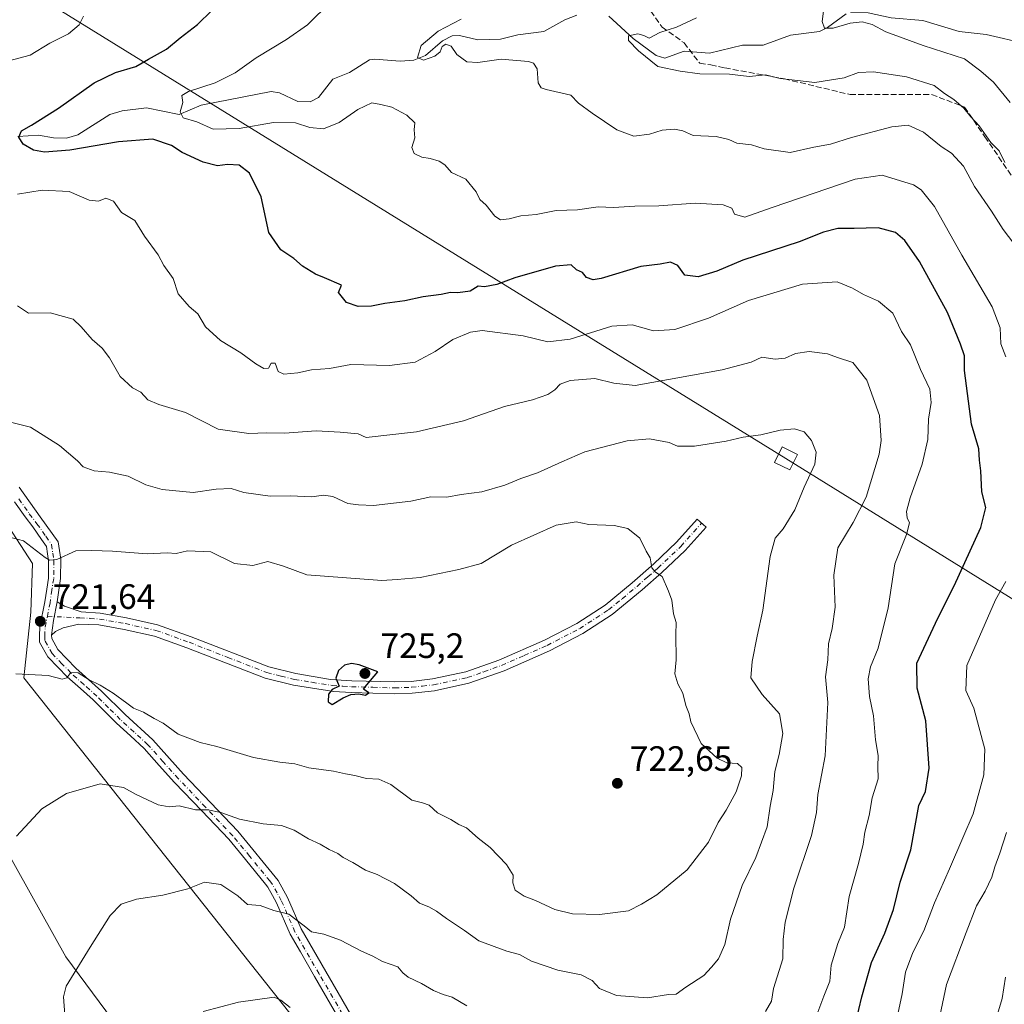
# Model space of a CAD drawing. Units: metres. Extents: x 628001 to 631458, y 4724989 to 4727367.
# Drawn here: x 630047 to 630327, y 4726457 to 4726737 of the extents above; entities that cross this region are included whole.
import ezdxf

# ---------------------------------------------------------------- set-up
doc = ezdxf.new("R2010")
doc.units = ezdxf.units.M
doc.header["$MEASUREMENT"] = 0
doc.linetypes.add('DGN Style 3', pattern=[2.307223458686699, 1.648016756204785, -0.6592067024819142])
doc.linetypes.add('DGN Style 4', pattern=[2.6384748266838614, 1.318413404963828, -0.6592067024819142, 0.001648016756204785, -0.6592067024819142])
for name, color, linetype, lineweight in [('Arbolado forestal CxS', 92, 'Continuous', 0), ('Camino Cxs', 7, 'Continuous', 0), ('Camino eje', 30, 'DGN Style 4', 13), ('Corriente natural lineal', 142, 'Continuous', 13), ('Cultivos herbáceos CxS', 92, 'Continuous', 0), ('Curva de nivel maestra', 30, 'Continuous', 30), ('Curva de nivel normal', 30, 'Continuous', 0), ('Núcleo urbano CxS', 7, 'Continuous', 0), ('Punto de cota en terreno', 7, 'Continuous', 0), ('Rótulo de punto de cota en terreno', 7, 'Continuous', 0), ('Senda', 7, 'DGN Style 3', 0), ('Tendido', 6, 'Continuous', 0), ('Torre de tendido Cxs', 51, 'Continuous', 0)]:
    doc.layers.add(name, color=color, linetype=linetype, lineweight=lineweight)
doc.styles.add('Style-Arial', font='txt')

# ---------------------------------------------------------------- blocks, each defined once
blk = doc.blocks.new('*U15')
at = {"layer": 'Arbolado forestal CxS', "color": 92, "linetype": 'Continuous', "lineweight": 0}
for points in [[(630136.7840999998, 4726437.921900001, 702.4554000000062), (630066.2736000001, 4726526.844500001, 716.8843999999954), (630048.1381000001, 4726549.7653, 720.1637000000047), (630050.0472999997, 4726568.3881, 721.2121000000043), (630050.5247, 4726582.236099999, 720.3579000000027), (630040.1438999996, 4726598.2039, 719.0840999999928)], [(630029.0477, 4726525.889699999, 719.2771000000066), (630060.0094999997, 4726470.472100001, 710.8206000000064), (630077.1202999996, 4726447.440099999, 706.6423000000068), (630123.7292999999, 4726389.010500001, 694.6113999999943), (630128.6709000003, 4726370.094699999, 691.0956000000006), (630132.4877000004, 4726357.698899999, 689.063599999994), (630140.1227000002, 4726306.6043, 684.5347999999941), (630133.0919000005, 4726307.415300001, 686.0763000000006), (630090.7525000004, 4726302.1845, 691.4712000000001), (630071.6627000002, 4726306.4827, 693.4590000000027), (630054.9589999998, 4726316.988500001, 694.6729999999952), (630033.9589000001, 4726323.195699999, 695.2817000000068)]]:
    blk.add_polyline3d(points, dxfattribs=at)
blk = doc.blocks.new('5PATER')
at = {"layer": 'Núcleo urbano CxS', "linetype": 'Continuous', "lineweight": 0}
h = blk.add_hatch(color=51, dxfattribs=at)
edge = h.paths.add_edge_path()
edge.add_ellipse((0, 0), major_axis=(-0.1095731443231308, -0.1110710700762829), ratio=0.9994222409660322, start_angle=0, end_angle=360)

msp = doc.modelspace()

# ---------------------------------------------------------------- linework, layer by layer
at = {"layer": 'Arbolado forestal CxS', "color": 92, "linetype": 'Continuous', "lineweight": 0}
for points in [[(630188.1337000001, 4726374.9781, 690.1656999999977), (630136.7840999998, 4726437.921900001, 702.4554000000062), (630066.2736000001, 4726526.844500001, 716.8843999999954), (630048.1381000001, 4726549.7653, 720.1637000000047), (630050.0472999997, 4726568.3881, 721.2121000000043), (630050.5247, 4726582.236099999, 720.3579000000027), (630040.1438999996, 4726598.2039, 719.0840999999928)], [(630029.0477, 4726525.889699999, 719.2771000000066), (630060.0094999997, 4726470.472100001, 710.8206000000064), (630077.1202999996, 4726447.440099999, 706.6423000000068), (630123.7292999999, 4726389.010500001, 694.6113999999943), (630128.6709000003, 4726370.094699999, 691.0956000000006), (630132.4877000004, 4726357.698899999, 689.063599999994), (630140.1227000002, 4726306.6043, 684.5347999999941)]]:
    msp.add_polyline3d(points, dxfattribs=at)
at = {"layer": 'Camino Cxs', "color": 7, "linetype": 'Continuous', "lineweight": 0, "extrusion": (-0.2592153774582465, 0.09257749521749138, 0.9613723500644453), "elevation": 274947.3058761088, "flags": 128}
msp.add_lwpolyline([(-4663110.197169248, -957687.4920047153), (-4663114.327042099, -957688.4282405303), (-4663119.70674118, -957689.2685639452)], dxfattribs=at)
msp.add_lwpolyline([(-4663110.197169248, -957687.4920047153), (-4663114.327042099, -957688.4282405303), (-4663119.70674118, -957689.2685639452)], dxfattribs=at)
at = {"layer": 'Camino Cxs', "color": 7, "linetype": 'Continuous', "lineweight": 0}
for points in [[(630046.8201000001, 4726603.9901, 722.1725000000006), (630052.7701000003, 4726595.550100001, 719.9412000000011), (630057.8701, 4726588.4101, 721.2700999999943), (630058.5701000001, 4726583.520099999, 721.9815999999992), (630058.5401, 4726578.0001, 721.2519999999931), (630057.5601000005, 4726571.390100001, 721.6494999999995), (630056.5115, 4726566.052100001, 721.880799999999), (630055.9700999996, 4726561.860099999, 722.1385000000009), (630056.0100999996, 4726560.9101, 722.1775999999954), (630057.7500999998, 4726557.8201, 721.5717000000004), (630062.8300999999, 4726552.540100001, 720.957899999994), (630070.1901000004, 4726545.9801, 720.1796000000032), (630076.8601000002, 4726539.340100001, 720.2259999999952), (630084.7401000002, 4726532.110099999, 721.6787999999942), (630093.4401000004, 4726522.390100001, 719.5513999999966), (630108.9200999998, 4726506.1801, 715.3156000000017), (630120.3501000004, 4726492.110099999, 713.3136999999988), (630123.0000999998, 4726487.350099999, 714.8150000000023), (630126.8601000002, 4726478.440099999, 715.2290000000066), (630134.9001000002, 4726464.4801, 712.1785999999993), (630145.8000999996, 4726445.630100001, 706.1350999999996)], [(630046.8201000001, 4726603.9901, 722.1725000000006), (630052.7701000003, 4726595.550100001, 719.9412000000011), (630057.8701, 4726588.4101, 721.2700999999943), (630058.5701000001, 4726583.520099999, 721.9815999999992), (630058.5401, 4726578.0001, 721.2519999999931), (630057.5601000005, 4726571.390100001, 721.6494999999995)], [(630137.3312999997, 4726453.374500001, 706.2005000000064), (630130.6756999996, 4726464.895500001, 709.6986000000034), (630126.6551000001, 4726471.876700001, 710.7263999999996), (630123.7723000003, 4726476.8859, 711.2379999999977), (630119.9039000003, 4726485.818700001, 712.246499999994), (630118.7253000002, 4726487.923900001, 711.8916999999929), (630117.4518999998, 4726490.211100001, 711.5703000000068), (630116.7912999997, 4726491.077099999, 711.6901000000071), (630111.0931000002, 4726498.091499999, 712.6594000000041), (630106.3362999996, 4726503.889900001, 713.8304000000062), (630098.6353000002, 4726511.9539, 715.8086999999941), (630090.9033000004, 4726520.046700001, 717.577900000004), (630086.5821000002, 4726524.879899999, 718.0651000000071), (630082.2814999997, 4726529.684699999, 718.9676000000036), (630078.3963000001, 4726533.249500001, 719.3390999999974), (630074.4741000002, 4726536.844900001, 719.5097999999998), (630071.1271000003, 4726540.171499999, 719.5339999999997), (630067.8211000003, 4726543.462900001, 719.8531999999979), (630064.1715000002, 4726546.715700001, 720.1236000000063), (630060.4335000003, 4726550.054099999, 720.9579999999987), (630057.8545000004, 4726552.7347, 721.2617000000029), (630054.9568999996, 4726555.7423, 722.9254999999977), (630052.5966999996, 4726559.9375, 723.2850999999937), (630052.5247, 4726561.626300001, 722.6296000000002), (630052.6853, 4726564.363500001, 722.109500000006), (630054.0669, 4726571.367500001, 721.5657999999967), (630054.6067000005, 4726574.9323, 721.3573000000034), (630055.0812999997, 4726578.133500001, 721.1736999999994), (630055.1051000003, 4726580.392100001, 721.1668000000063), (630055.1195, 4726583.0461, 721.0917999999947), (630054.8589000005, 4726585.031099999, 720.7954000000027), (630054.5607000003, 4726587.1139, 720.4824999999983), (630053.1599000003, 4726589.119700001, 720.0948999999965), (630050.6283, 4726592.663899999, 719.6564000000071), (630048.4505000003, 4726595.5175, 719.6319999999978), (630045.4433000004, 4726599.783100001, 720.3705999999949)], [(630137.3312999997, 4726453.374500001, 706.2005000000064), (630130.6756999996, 4726464.895500001, 709.6986000000034), (630126.6551000001, 4726471.876700001, 710.7263999999996), (630123.7723000003, 4726476.8859, 711.2379999999977), (630119.9039000003, 4726485.818700001, 712.246499999994), (630118.7253000002, 4726487.923900001, 711.8916999999929), (630117.4518999998, 4726490.211100001, 711.5703000000068), (630116.7912999997, 4726491.077099999, 711.6901000000071), (630111.0931000002, 4726498.091499999, 712.6594000000041), (630106.3362999996, 4726503.889900001, 713.8304000000062), (630098.6353000002, 4726511.9539, 715.8086999999941), (630090.9033000004, 4726520.046700001, 717.577900000004), (630086.5821000002, 4726524.879899999, 718.0651000000071), (630082.2814999997, 4726529.684699999, 718.9676000000036), (630078.3963000001, 4726533.249500001, 719.3390999999974), (630074.4741000002, 4726536.844900001, 719.5097999999998), (630071.1271000003, 4726540.171499999, 719.5339999999997), (630067.8211000003, 4726543.462900001, 719.8531999999979), (630064.1715000002, 4726546.715700001, 720.1236000000063), (630060.4335000003, 4726550.054099999, 720.9579999999987), (630057.8545000004, 4726552.7347, 721.2617000000029), (630054.9568999996, 4726555.7423, 722.9254999999977), (630052.5966999996, 4726559.9375, 723.2850999999937), (630052.5247, 4726561.626300001, 722.6296000000002), (630052.6853, 4726564.363500001, 722.109500000006), (630054.0669, 4726571.367500001, 721.5657999999967), (630054.6067000005, 4726574.9323, 721.3573000000034), (630055.0812999997, 4726578.133500001, 721.1736999999994), (630055.1051000003, 4726580.392100001, 721.1668000000063), (630055.1195, 4726583.0461, 721.0917999999947), (630054.8589000005, 4726585.031099999, 720.7954000000027), (630054.5607000003, 4726587.1139, 720.4824999999983), (630053.1599000003, 4726589.119700001, 720.0948999999965), (630050.6283, 4726592.663899999, 719.6564000000071), (630048.4505000003, 4726595.5175, 719.6319999999978), (630045.4433000004, 4726599.783100001, 720.3705999999949)], [(630057.5601000005, 4726571.390100001, 721.6494999999995), (630059.6501000002, 4726570.120100001, 721.9567999999999), (630064.3701, 4726568.540100001, 722.600099999996), (630069.7801000001, 4726568.1501, 723.3758999999991), (630077.2401000002, 4726566.8101, 723.5345999999992), (630086.1101000002, 4726564.870100001, 723.672200000001), (630095.6201, 4726561.450099999, 723.9931000000071), (630117.6700999998, 4726552.850099999, 726.6557999999933), (630125.3501000004, 4726550.960100001, 727.0292000000045), (630135.2001, 4726549.3301, 726.8785000000062), (630141.2901, 4726548.9301, 726.7912000000069), (630153.3800999997, 4726548.590100001, 726.3938999999956), (630158.1401000004, 4726548.7501, 726.9042999999947), (630164.2401000002, 4726549.4301, 728.0926999999938), (630173.6300999997, 4726551.460100001, 727.811799999996), (630183.0401, 4726554.790100001, 726.668399999995), (630196.0301000001, 4726560.4901, 724.9811999999947), (630205.1801000005, 4726565.2301, 724.4784000000074), (630213.2100999998, 4726570.440099999, 724.0273000000017), (630220.9200999998, 4726576.770099999, 722.8537999999971), (630227.0601000005, 4726582.190099999, 721.4713999999949), (630233.5500999996, 4726588.280099999, 720.0494999999937), (630239.4001000002, 4726594.870100001, 719.5144), (630241.9200999998, 4726592.630100001, 719.6134000000021), (630235.9700999996, 4726585.9301, 721.532600000006), (630229.3300999999, 4726579.700099999, 722.858600000007), (630223.7401000002, 4726574.7601, 724.0385999999999), (630215.2100999998, 4726567.720100001, 724.7614000000032), (630206.8800999997, 4726562.3201, 724.5130999999965), (630197.4801000003, 4726557.450099999, 724.8614999999991), (630184.5500999996, 4726551.770099999, 726.3561000000045), (630174.5601000005, 4726548.220100001, 727.6477000000014), (630164.7901, 4726546.110099999, 728.3625999999931), (630158.3901000004, 4726545.390100001, 726.8071000000054), (630153.4001000002, 4726545.220100001, 725.9168999999966), (630141.1401000004, 4726545.5601, 727.9734999999928), (630136.1501000002, 4726545.860099999, 727.3996000000043), (630124.6801000005, 4726547.6601, 725.5521000000008), (630116.6501000002, 4726549.630100001, 727.3049000000028), (630094.4401000004, 4726558.300100001, 723.7430000000023), (630085.1801000005, 4726561.630100001, 723.5812000000006), (630076.5900999998, 4726563.5101, 723.4949000000051), (630069.4101, 4726564.800100001, 723.348299999998), (630063.6901000004, 4726565.030099999, 722.8338999999978), (630059.3101000005, 4726563.9801, 722.2737000000053), (630057.1300999997, 4726562.970100001, 722.0246000000043), (630055.9700999996, 4726561.860099999, 722.1385000000009)], [(630055.9700999996, 4726561.860099999, 722.1385000000009), (630056.0100999996, 4726560.9101, 722.1775999999954), (630057.7500999998, 4726557.8201, 721.5717000000004), (630062.8300999999, 4726552.540100001, 720.957899999994), (630070.1901000004, 4726545.9801, 720.1796000000032), (630076.8601000002, 4726539.340100001, 720.2259999999952), (630084.7401000002, 4726532.110099999, 721.6787999999942), (630093.4401000004, 4726522.390100001, 719.5513999999966), (630108.9200999998, 4726506.1801, 715.3156000000017), (630120.3501000004, 4726492.110099999, 713.3136999999988), (630123.0000999998, 4726487.350099999, 714.8150000000023), (630126.8601000002, 4726478.440099999, 715.2290000000066), (630134.9001000002, 4726464.4801, 712.1785999999993), (630145.8000999996, 4726445.630100001, 706.1350999999996)]]:
    msp.add_polyline3d(points, dxfattribs=at)
msp.add_polyline3d([(630055.9700999996, 4726561.860099999, 722.1385000000009), (630056.5115, 4726566.052100001, 721.880799999999), (630057.5601000005, 4726571.390100001, 721.6494999999995), (630059.6501000002, 4726570.120100001, 721.9567999999999), (630064.3701, 4726568.540100001, 722.600099999996), (630069.7801000001, 4726568.1501, 723.3758999999991), (630077.2401000002, 4726566.8101, 723.5345999999992), (630086.1101000002, 4726564.870100001, 723.672200000001), (630095.6201, 4726561.450099999, 723.9931000000071), (630117.6700999998, 4726552.850099999, 726.6557999999933), (630125.3501000004, 4726550.960100001, 727.0292000000045), (630135.2001, 4726549.3301, 726.8785000000062), (630141.2901, 4726548.9301, 726.7912000000069), (630153.3800999997, 4726548.590100001, 726.3938999999956), (630158.1401000004, 4726548.7501, 726.9042999999947), (630164.2401000002, 4726549.4301, 728.0926999999938), (630173.6300999997, 4726551.460100001, 727.811799999996), (630183.0401, 4726554.790100001, 726.668399999995), (630196.0301000001, 4726560.4901, 724.9811999999947), (630205.1801000005, 4726565.2301, 724.4784000000074), (630213.2100999998, 4726570.440099999, 724.0273000000017), (630220.9200999998, 4726576.770099999, 722.8537999999971), (630227.0601000005, 4726582.190099999, 721.4713999999949), (630233.5500999996, 4726588.280099999, 720.0494999999937), (630239.4001000002, 4726594.870100001, 719.5144), (630241.9200999998, 4726592.630100001, 719.6134000000021), (630235.9700999996, 4726585.9301, 721.532600000006), (630229.3300999999, 4726579.700099999, 722.858600000007), (630223.7401000002, 4726574.7601, 724.0385999999999), (630215.2100999998, 4726567.720100001, 724.7614000000032), (630206.8800999997, 4726562.3201, 724.5130999999965), (630197.4801000003, 4726557.450099999, 724.8614999999991), (630184.5500999996, 4726551.770099999, 726.3561000000045), (630174.5601000005, 4726548.220100001, 727.6477000000014), (630164.7901, 4726546.110099999, 728.3625999999931), (630158.3901000004, 4726545.390100001, 726.8071000000054), (630153.4001000002, 4726545.220100001, 725.9168999999966), (630141.1401000004, 4726545.5601, 727.9734999999928), (630136.1501000002, 4726545.860099999, 727.3996000000043), (630124.6801000005, 4726547.6601, 725.5521000000008), (630116.6501000002, 4726549.630100001, 727.3049000000028), (630094.4401000004, 4726558.300100001, 723.7430000000023), (630085.1801000005, 4726561.630100001, 723.5812000000006), (630076.5900999998, 4726563.5101, 723.4949000000051), (630069.4101, 4726564.800100001, 723.348299999998), (630063.6901000004, 4726565.030099999, 722.8338999999978), (630059.3101000005, 4726563.9801, 722.2737000000053), (630057.1300999997, 4726562.970100001, 722.0246000000043)], close=True, dxfattribs=at)
at = {"layer": 'Camino eje', "color": 30, "linetype": 'DGN Style 4', "lineweight": 13}
for points in [[(630046.6851000005, 4726600.6251, 720.5840999999928), (630049.6601, 4726596.405099999, 719.6915000000009), (630051.8350999998, 4726593.5551, 719.6536999999954), (630054.3850999996, 4726589.985099999, 720.3711999999941), (630055.9951, 4726587.6801, 720.6505000000034), (630056.3450999996, 4726585.235099999, 720.9853000000003), (630056.6201, 4726583.140100001, 721.3031999999948), (630056.6051000003, 4726580.380100001, 721.2658999999985), (630056.5800999999, 4726578.015100001, 721.1328000000068), (630056.0900999998, 4726574.710100001, 721.3659999999945), (630055.5450999998, 4726571.110099999, 721.6131000000024), (630054.7933, 4726567.299500001, 721.8310000000056)], [(630054.7933, 4726567.299500001, 721.8310000000056), (630064.0301000001, 4726566.7851, 722.6677000000054), (630066.8901000004, 4726566.670100001, 722.9890000000014), (630069.5950999996, 4726566.475099999, 723.3028000000049), (630076.9151, 4726565.1601, 723.5233000000007), (630085.6451000003, 4726563.2501, 723.6119999999937), (630095.0301000001, 4726559.8751, 723.8494000000064), (630106.0551000005, 4726555.575099999, 726.3166999999958), (630117.1601, 4726551.2401, 726.7651999999945), (630121.1750999996, 4726550.255100001, 726.3102999999975), (630125.0151000004, 4726549.3101, 726.2433000000019), (630129.9401000004, 4726548.495100001, 726.402700000006), (630135.6750999996, 4726547.595100001, 726.2225999999937), (630138.7200999996, 4726547.395099999, 726.2483999999968), (630141.2150999998, 4726547.245100001, 726.559699999998), (630147.2600999996, 4726547.075099999, 726.1475999999967), (630153.3901000004, 4726546.905099999, 725.5874999999943), (630158.2651000004, 4726547.0701, 726.202900000004), (630161.3151000004, 4726547.4101, 727.516499999998), (630164.5151000004, 4726547.770099999, 727.9226000000053), (630174.0950999996, 4726549.840100001, 727.6787999999942), (630178.8000999996, 4726551.505100001, 726.1763000000064), (630183.7950999998, 4726553.280099999, 726.3540999999968), (630190.2901, 4726556.130100001, 726.0414000000019), (630196.7550999997, 4726558.970100001, 724.7749999999943), (630206.0301000001, 4726563.7751, 724.349000000002), (630214.2100999998, 4726569.0801, 724.2566999999982), (630218.0651000004, 4726572.245100001, 723.9272999999957), (630222.3300999999, 4726575.765100001, 723.1508000000031), (630225.4001000002, 4726578.475099999, 722.7657999999938), (630228.1951000001, 4726580.9451, 721.9633000000031), (630234.7600999996, 4726587.1051, 720.4282999999997), (630240.6601, 4726593.7501, 719.3510999999999)], [(630138.6300999997, 4726454.1251, 707.410799999998), (630131.9751000004, 4726465.645099999, 711.101800000004), (630127.9550999999, 4726472.6251, 712.0657000000066), (630125.1151000002, 4726477.5601, 712.9321000000054), (630121.2500999998, 4726486.485099999, 713.3257000000012), (630120.0351, 4726488.655099999, 712.874800000005), (630118.7100999998, 4726491.0351, 712.3956000000035), (630117.9700999996, 4726492.005100001, 712.2173999999941), (630112.2550999997, 4726499.040100001, 713.0495999999986), (630107.4600999998, 4726504.8851, 714.3402999999962), (630099.7200999996, 4726512.9901, 716.7785000000005), (630092.0050999997, 4726521.065099999, 718.2575999999973), (630087.7001, 4726525.880100001, 718.6836999999941), (630083.3501000004, 4726530.7401, 719.9692000000068), (630079.4101, 4726534.3551, 720.0552000000025), (630075.5100999996, 4726537.9301, 719.8564000000042), (630072.1851000005, 4726541.235099999, 719.5899000000064), (630068.8501000004, 4726544.5551, 719.9556000000011), (630065.1700999998, 4726547.835100001, 720.1840999999987), (630061.4751000004, 4726551.1351, 720.8779999999971), (630058.9351000005, 4726553.7751, 721.314400000003), (630056.1700999998, 4726556.645099999, 722.2262999999948), (630054.0800999999, 4726560.360099999, 722.7206000000006), (630054.0251000002, 4726561.647500001, 722.4155999999931), (630054.1750999996, 4726564.165100001, 722.0721000000049), (630054.7933, 4726567.299500001, 721.8310000000056)]]:
    msp.add_polyline3d(points, dxfattribs=at)
at = {"layer": 'Corriente natural lineal', "color": 142, "linetype": 'Continuous', "lineweight": 13}
for points in [[(630214.2847999996, 4726737.829399999, 685.9465999999958), (630221.1935999999, 4726731.4757, 685.3488000000071), (630227.7319, 4726726.6885, 684.623900000006), (630230.2490999997, 4726725.961200001, 684.5605000000069), (630235.7472999999, 4726727.934599999, 684.3053000000073), (630242.9211999997, 4726727.358700001, 683.7507999999943), (630252.2525000004, 4726729.6523, 683.3090999999986), (630258.1815999999, 4726729.615700001, 682.619000000006), (630265.8699000003, 4726732.4486, 681.5489999999991), (630274.1037, 4726733.536699999, 680.559500000003), (630276.3777000001, 4726734.6227, 680.1754999999976), (630281.7229000004, 4726738.5165, 679.5739999999934)], [(630283, 4726739, 679.6563000000025), (630287.9578999998, 4726738.801899999, 679.4716000000044), (630294.4785000002, 4726737.350400001, 679.3819999999978), (630303.5241, 4726736.654800001, 678.8613999999943), (630313.8709000006, 4726733.481100001, 676.8847999999998), (630321.5310000004, 4726732.626300001, 676.5806000000011), (630332.9223999997, 4726730.036599999, 675.8947999999946), (630348.1288999999, 4726728.5461, 674.6095999999961), (630356.8509999998, 4726724.645600001, 674.2177999999985), (630365.7624000004, 4726719.227299999, 673.8791000000056), (630372.6886999998, 4726716.226, 673.449299999993), (630377.3186999997, 4726713.718800001, 673.2290999999968), (630380.0795, 4726713.140900001, 673.0593999999984), (630383.6578000003, 4726713.035800001, 672.9113000000071), (630386.1113, 4726713.32, 672.8727000000072)], [(630046.4413000002, 4726703.6099, 700.1269999999931), (630052.2888000002, 4726704.0681, 699.5642999999982), (630056.4924999997, 4726703.2455, 699.1178999999975), (630060.2599, 4726703.1985, 698.8168000000006), (630063.4652000006, 4726704.091600001, 698.5087000000058), (630072.5395000001, 4726709.891000001, 697.2235999999976), (630076.0536000002, 4726710.937700001, 696.6949000000022), (630082.9956, 4726711.798000001, 695.880999999994), (630092.2214000003, 4726709.937100001, 694.9201999999932), (630098.4996999997, 4726712.5261, 694.3231999999989), (630118.4088000003, 4726716.415200001, 693.0862999999954), (630120.7485999997, 4726716.0748, 692.7317999999941), (630125.9435000002, 4726713.5726, 692.0724999999948), (630129.4601999996, 4726713.475400001, 691.8882000000012), (630131.8309000004, 4726714.740700001, 691.9296000000032), (630135.8865, 4726719.931299999, 691.8187000000034), (630140.6491, 4726721.865700001, 691.122000000003), (630146.3491000002, 4726725.411800001, 690.8571999999986), (630147.7879999997, 4726725.6139, 690.7462999999989), (630154.9994000001, 4726725.034700001, 690.6674999999959), (630158.8688000003, 4726725.303099999, 690.4032000000007), (630162.2034999998, 4726726.682600001, 689.5979999999981), (630167.0777000004, 4726730.8004, 689.5320000000065), (630169.7434, 4726732.259, 689.4695999999967), (630171.8348000003, 4726732.3485, 689.1643999999942), (630177.0913000006, 4726731.156199999, 688.4245999999986), (630183.4974999997, 4726731.318399999, 687.971000000005), (630188.4912999999, 4726732.580800001, 687.2921999999963), (630195.8044999996, 4726733.526699999, 687.5332999999955), (630201.7922, 4726736.7838, 687.4977999999974), (630205.2045999998, 4726738.170299999, 687.2629000000015)]]:
    msp.add_polyline3d(points, dxfattribs=at)
at = {"layer": 'Cultivos herbáceos CxS', "color": 92, "linetype": 'Continuous', "lineweight": 0}
for points in [[(630040.1438999996, 4726598.2039, 719.0840999999928), (630050.5247, 4726582.236099999, 720.3579000000027), (630050.0472999997, 4726568.3881, 721.2121000000043), (630048.1381000001, 4726549.7653, 720.1637000000047), (630066.2736000001, 4726526.844500001, 716.8843999999954), (630136.7840999998, 4726437.921900001, 702.4554000000062)], [(630188.1337000001, 4726374.9781, 690.1656999999977), (630136.7840999998, 4726437.921900001, 702.4554000000062), (630066.2736000001, 4726526.844500001, 716.8843999999954), (630048.1381000001, 4726549.7653, 720.1637000000047), (630050.0472999997, 4726568.3881, 721.2121000000043), (630050.5247, 4726582.236099999, 720.3579000000027), (630040.1438999996, 4726598.2039, 719.0840999999928)], [(630283.4769000001, 4726026.0601, 661.2315999999992), (630236.1102999998, 4726050.4231, 664.0179000000062), (630198.2527000001, 4726083.765100001, 666.062699999995), (630154.2953000005, 4726119.9649, 667.5828000000038), (630154.4596999995, 4726131.595899999, 668.2222999999941), (630161.1409, 4726145.921900001, 667.6186000000016), (630174.0270999996, 4726153.5615, 669.674199999994), (630191.6860999997, 4726157.3815, 671.6070000000036), (630190.4955000002, 4726173.487700001, 675.6839999999938), (630193.5734999999, 4726185.552100001, 677.267200000002), (630193.8258999997, 4726209.9329, 678.874800000005), (630191.6655000001, 4726239.511700001, 678.1453000000038), (630180.9710999997, 4726264.195499999, 679.1842000000033), (630174.9622999999, 4726278.191299999, 680.1435000000056), (630155.4464999996, 4726293.349300001, 682.3457000000053), (630140.1227000002, 4726306.6043, 684.5347999999941), (630132.4877000004, 4726357.698899999, 689.063599999994), (630128.6709000003, 4726370.094699999, 691.0956000000006), (630123.7292999999, 4726389.010500001, 694.6113999999943), (630077.1202999996, 4726447.440099999, 706.6423000000068), (630060.0094999997, 4726470.472100001, 710.8206000000064), (630029.0477, 4726525.889699999, 719.2771000000066)], [(630029.0477, 4726525.889699999, 719.2771000000066), (630060.0094999997, 4726470.472100001, 710.8206000000064), (630077.1202999996, 4726447.440099999, 706.6423000000068), (630123.7292999999, 4726389.010500001, 694.6113999999943), (630128.6709000003, 4726370.094699999, 691.0956000000006), (630132.4877000004, 4726357.698899999, 689.063599999994), (630140.1227000002, 4726306.6043, 684.5347999999941)]]:
    msp.add_polyline3d(points, dxfattribs=at)
at = {"layer": 'Curva de nivel maestra', "color": 30, "linetype": 'Continuous', "lineweight": 30, "flags": 128}
for points, elevation in [([(630284.5, 4726451.880100001), (630286.1500000004, 4726459.0701), (630288.9000000004, 4726468.880100001), (630292.7300000006, 4726477.1801), (630295.1900000004, 4726483.940099999), (630297.0999999996, 4726491.6801), (630300.1100000005, 4726500.870100001), (630302.3399999999, 4726513.4901), (630304.2699999996, 4726517.440099999), (630305.2800000003, 4726524.0601), (630304.3600000005, 4726537.520099999), (630301.9400000004, 4726546.840100001), (630301.8399999999, 4726553.9301), (630307.75, 4726566.7301), (630312.4000000004, 4726575.920100001), (630319.9800000006, 4726592.450099999), (630321.3799999999, 4726598.210100001), (630320.2400000002, 4726602.600099999), (630319.9400000004, 4726608.590100001), (630319.5599999997, 4726611.610099999), (630319.4100000003, 4726614.9001), (630317.3600000005, 4726621.860099999), (630315.3200000003, 4726637.1501), (630315.3399999999, 4726641.300100001), (630314.2400000002, 4726644.620100001), (630310.5099999999, 4726653.6501), (630302.5599999997, 4726668.0801), (630298.4000000004, 4726674.0701), (630295.7599999999, 4726676.350099999), (630290.8200000003, 4726677.6801), (630284, 4726677.460100001), (630279.3300000001, 4726677.520099999), (630275.3300000001, 4726676.4101), (630268.3300000001, 4726673.6601), (630252.3300000001, 4726668.530099999), (630245, 4726665.350099999), (630239.6900000004, 4726663.7601), (630235.8899999997, 4726664.2501), (630233.9400000004, 4726666.960100001), (630231.8399999999, 4726667.880100001), (630228.8600000005, 4726667.4001), (630223.3799999999, 4726666.710100001), (630212.1500000004, 4726663.300100001), (630209.8499999996, 4726662.940099999), (630207.9299999997, 4726663.5601), (630206.8099999997, 4726664.9801), (630205.1399999997, 4726665.780099999), (630203.6399999997, 4726667.1601), (630199.0999999996, 4726666.7501), (630187.5599999997, 4726663.450099999), (630182.4500000002, 4726661.5801), (630178.9400000004, 4726660.9001), (630177.1699999999, 4726661.0701), (630174.9100000003, 4726659.700099999), (630171.3600000005, 4726659.1801), (630169.2999999998, 4726659.340100001), (630166.6699999999, 4726658.780099999), (630161.54, 4726658.100099999), (630156.3300000001, 4726656.960100001), (630150.7000000002, 4726656.200099999), (630146.8700000001, 4726655.370100001), (630143.1299999999, 4726655.300100001), (630139.7800000003, 4726656.440099999), (630137.4600000001, 4726659.270099999), (630138.3899999997, 4726661.380100001), (630133.5300000003, 4726663.470100001), (630130.9199999999, 4726664.5101), (630127.3099999997, 4726666.8201), (630124.8499999996, 4726668.960100001), (630121.1299999999, 4726671.440099999), (630117.7199999997, 4726676.4001), (630115.5199999996, 4726686.5001), (630112.2000000002, 4726693.270099999), (630109.3099999997, 4726695.4901), (630105.9199999999, 4726695.700099999), (630103.1100000005, 4726695.350099999), (630099.04, 4726696.370100001), (630093.0999999996, 4726699.140100001), (630090.04, 4726701.100099999), (630084.7300000006, 4726702.920100001), (630075.0300000003, 4726702.1601), (630061.1600000003, 4726699.7401), (630053.9500000002, 4726699.1501), (630050.8600000005, 4726699.7601), (630047.8799999999, 4726701.5001), (630046.6399999997, 4726703.5001), (630047.4199999999, 4726705.280099999), (630050.2999999998, 4726706.860099999), (630057.9900000002, 4726711.700099999), (630068.0499999998, 4726718.870100001), (630074.1600000003, 4726721.860099999), (630079.9299999997, 4726723.5601), (630083.4800000006, 4726725.6601), (630088.6699999999, 4726728.4901), (630092.5599999997, 4726731.6601), (630097.4699999997, 4726735.5001), (630101.54, 4726739.5001)], 700), ([(630135.7100000001, 4726542.1801), (630138.8700000001, 4726544.110099999), (630140.9900000002, 4726545.0001), (630143.2400000002, 4726545.2401), (630145.1500000004, 4726544.8201), (630146.0999999996, 4726545.460100001), (630144.5899999999, 4726546.520099999), (630145.54, 4726547.800100001), (630148.7100000001, 4726551.4901), (630143.3300000001, 4726553.420100001), (630141.2300000006, 4726553.790100001), (630139.1699999999, 4726553.3301), (630137.4800000006, 4726551.8301), (630136.7699999996, 4726549.6601), (630137.7100000001, 4726547.4001), (630135.7000000002, 4726546.4301), (630134.6100000005, 4726545.1601), (630134.5599999997, 4726542.9001), (630135.7100000001, 4726542.1801)], 725)]:
    msp.add_lwpolyline(points, dxfattribs=dict(at, elevation=elevation))
at = {"layer": 'Curva de nivel normal', "color": 30, "linetype": 'Continuous', "lineweight": 0, "flags": 128}
for points, elevation in [([(630135.29, 4726741.9301), (630128.6699999999, 4726735.390100001), (630122.7100000001, 4726731.2401), (630114.1299999999, 4726726.050100001), (630108.1799999997, 4726721.790100001), (630102.4500000002, 4726718.880100001), (630094.9000000004, 4726716.4301), (630093, 4726715.2601), (630093.2400000002, 4726713.3101), (630092.4900000002, 4726710.620100001), (630093.3600000005, 4726709.0001), (630097.2100000001, 4726707.840100001), (630101.8600000005, 4726705.720100001), (630109.2300000006, 4726705.880100001), (630118.9900000002, 4726707.630100001), (630125.2999999998, 4726707.5601), (630129.3600000005, 4726706.200099999), (630133.2800000003, 4726705.8201), (630137.6399999997, 4726707.6501), (630142.9900000002, 4726711.340100001), (630146.9900000002, 4726713.210100001), (630149.4800000006, 4726712.770099999), (630152.6100000005, 4726712.0001), (630156.8799999999, 4726709.720100001), (630159.1600000003, 4726707.520099999), (630159.04, 4726705.5001), (630159.1799999997, 4726703.270099999), (630158.3499999996, 4726700.4801), (630158.9699999997, 4726698.8201), (630161.2100000001, 4726697.7401), (630163.5099999999, 4726697.420100001), (630166.1399999997, 4726696.6801), (630167.7199999997, 4726695.5601), (630169.5999999996, 4726693.450099999), (630173.6600000003, 4726691.530099999), (630176.6500000004, 4726687.940099999), (630177.6299999999, 4726685.710100001), (630179.4600000001, 4726684.1601), (630181.8899999997, 4726681.0101), (630183.5599999997, 4726679.9801), (630186, 4726680.2401), (630189.3200000003, 4726681.090100001), (630193.6299999999, 4726681.440099999), (630199.3200000003, 4726682.6501), (630205.4000000004, 4726682.840100001), (630211.2699999996, 4726683.610099999), (630215.6399999997, 4726683.470100001), (630221.7000000002, 4726683.860099999), (630228.5199999996, 4726683.950099999), (630238.7999999998, 4726684.670100001), (630246.7999999998, 4726684.200099999), (630249.2400000002, 4726683.280099999), (630250, 4726681.600099999), (630252.8899999997, 4726680.720100001), (630260.7199999997, 4726683.5001), (630284.2999999998, 4726691.5601), (630291.9800000006, 4726692.620100001), (630300.8700000001, 4726689.9001), (630303.0700000003, 4726688.460100001), (630306.7999999998, 4726683.7301), (630314.5499999998, 4726669.9001), (630323.1699999999, 4726655.270099999), (630325.4699999997, 4726649.2401), (630325.6200000001, 4726644.710100001), (630327.0599999997, 4726641.040100001)], 695), ([(630328.3600000005, 4726713.300100001), (630323.5800000001, 4726719.0801), (630319.9800000006, 4726722.200099999), (630315.3799999999, 4726725.7601), (630303.5999999996, 4726729.540100001), (630292.9800000006, 4726733.380100001), (630289.1500000004, 4726735.4801), (630286.2800000003, 4726736.2601), (630282.8200000003, 4726735.880100001), (630278, 4726734.460100001), (630275.5599999997, 4726734.470100001), (630274.9500000002, 4726736.300100001), (630275.4299999997, 4726740.8301)], 680), ([(630065.0800000001, 4726737.8301), (630063.79, 4726735.380100001), (630060.7999999998, 4726732.840100001), (630055.4699999997, 4726730.1601), (630049.9299999997, 4726726.8101), (630043.7999999998, 4726725.190099999)], 704.9999999999999), ([(630172.3200000003, 4726737.040100001), (630165.8099999997, 4726733.5601), (630160.9800000006, 4726729.520099999), (630159.9600000001, 4726726.0801), (630161.6900000004, 4726725.3301), (630164.8499999996, 4726726.5001), (630166.3499999996, 4726727.690099999), (630166.9100000003, 4726729.2601), (630167.9600000001, 4726729.9001), (630169.5, 4726729.350099999), (630171.1600000003, 4726727.0001), (630173.9900000002, 4726724.840100001), (630177.0499999998, 4726724.670100001), (630183.7100000001, 4726725.6501), (630191.4600000001, 4726724.9301), (630192.8700000001, 4726724.450099999), (630193.9699999997, 4726722.880100001), (630194.25, 4726718.940099999), (630195.0999999996, 4726717.470100001), (630196.4900000002, 4726717.0001), (630203.5199999996, 4726715.370100001), (630205.6399999997, 4726713.1601), (630209.6100000005, 4726710.3201), (630216.5700000003, 4726705.5701), (630221.4100000003, 4726703.790100001), (630225.8099999997, 4726704.3301), (630229.4500000002, 4726705.4301), (630233, 4726705.7301), (630235.2999999998, 4726705.220100001), (630238.2699999996, 4726703.890100001), (630244.7599999999, 4726703.620100001), (630248.4199999999, 4726702.8101), (630250.6699999999, 4726701.7301), (630254.79, 4726701.3101), (630258.4600000001, 4726700.1501), (630265.7800000003, 4726699.0801), (630272.5099999999, 4726700.630100001), (630277.2599999999, 4726701.460100001), (630283.2699999996, 4726703.3301), (630294.6900000004, 4726706.420100001), (630299.3700000001, 4726706.870100001), (630303.6699999999, 4726704.9101), (630308.6799999997, 4726700.790100001), (630311.6699999999, 4726698.880100001), (630315.0599999997, 4726695.220100001), (630318.2300000006, 4726689.4001), (630322.9800000006, 4726682.420100001), (630326.2999999998, 4726677.1801), (630331.1500000004, 4726670.9001)], 690), ([(630239.2000000002, 4726737.4001), (630233.54, 4726734.700099999), (630228.8200000003, 4726733.220100001), (630225.7100000001, 4726731.630100001), (630224.2699999996, 4726732.340100001), (630222.5099999999, 4726732.800100001), (630219.9000000004, 4726732.220100001), (630219.9199999999, 4726730.9301), (630222.7699999996, 4726727.960100001), (630228.2000000002, 4726723.550100001), (630234.6100000005, 4726722.220100001), (630240.1399999997, 4726721.440099999), (630248.5499999998, 4726721.390100001), (630254.2100000001, 4726720.7401), (630258.79, 4726721.200099999), (630263, 4726720.100099999), (630272.7999999998, 4726719.0101), (630281.2000000002, 4726720.290100001), (630285.2599999999, 4726721.840100001), (630289.5199999996, 4726722.0101), (630298.8899999997, 4726720.5801), (630306.75, 4726718.130100001), (630309.6900000004, 4726715.860099999), (630312.2800000003, 4726714.120100001), (630315.1500000004, 4726711.6601), (630317.0999999996, 4726709.2601), (630319.5, 4726706.670100001), (630322.8099999997, 4726701.9801), (630325.1799999997, 4726699.5701), (630326.8399999999, 4726696.2301)], 685), ([(630046.2800000003, 4726687.2501), (630053.3200000003, 4726688.420100001), (630060.9900000002, 4726688.020099999), (630066.6500000004, 4726685.5701), (630069.3200000003, 4726685.2401), (630071.3899999997, 4726686.100099999), (630073.6100000005, 4726685.280099999), (630075.8799999999, 4726682.0601), (630079.6799999997, 4726679.780099999), (630082.3899999997, 4726675.280099999), (630086.25, 4726669.9801), (630087.9199999999, 4726666.960100001), (630090.5499999998, 4726663.2401), (630091.9600000001, 4726658.890100001), (630095.04, 4726655.280099999), (630097.54, 4726653.2601), (630099.7199999997, 4726649.520099999), (630103.9400000004, 4726645.620100001), (630109.7300000006, 4726642.190099999), (630113.9900000002, 4726638.9801), (630116.3099999997, 4726637.6601), (630117.5999999996, 4726637.8201), (630118.4000000004, 4726639.210100001), (630119.5199999996, 4726639.200099999), (630120.3200000003, 4726636.890100001), (630121.9600000001, 4726636.0701), (630125.9299999997, 4726636.5001), (630129.79, 4726637.290100001), (630134.9199999999, 4726637.7401), (630140.9699999997, 4726638.840100001), (630151.9900000002, 4726638.530099999), (630159.3200000003, 4726639.520099999), (630164.9900000002, 4726642.5601), (630169.9900000002, 4726645.9801), (630174.9699999997, 4726648.0001), (630178.3200000003, 4726648.460100001), (630189.9900000002, 4726646.940099999), (630196.9900000002, 4726645.2501), (630203.3200000003, 4726646.050100001), (630215.1500000004, 4726649.720100001), (630220.9600000001, 4726650.0701), (630226.9600000001, 4726648.4301), (630233.0599999997, 4726648.770099999), (630242.5800000001, 4726651.9901), (630254.0199999996, 4726657.0101), (630269.3300000001, 4726661.630100001), (630279.1600000003, 4726662.340100001), (630283.4900000002, 4726660.5601), (630286.6900000004, 4726658.7401), (630290.9400000004, 4726656.840100001), (630294.9400000004, 4726653.390100001), (630297.4500000002, 4726648.2301), (630300.0300000003, 4726644.390100001), (630302.8300000001, 4726637.420100001), (630305.4900000002, 4726631.850099999), (630305.8899999997, 4726628.0101), (630305.1200000001, 4726623.290100001), (630304.8799999999, 4726617.4901), (630303.3300000001, 4726610.460100001), (630299.8799999999, 4726600.940099999), (630298.8399999999, 4726597.0001), (630299.0800000001, 4726595.2401), (630299.7300000006, 4726593.840100001), (630298.9100000003, 4726590.520099999), (630295.5300000003, 4726582.1801), (630293.6100000005, 4726569.620100001), (630290.7800000003, 4726558.1601), (630288.6799999997, 4726552.840100001), (630288.0099999999, 4726549.5001), (630288.4000000004, 4726544.5001), (630289.4500000002, 4726538.970100001), (630290.0300000003, 4726532.1601), (630290.8499999996, 4726527.6801), (630290.7199999997, 4726524.5601), (630290.7699999996, 4726521.0101), (630289.1399999997, 4726515.6801), (630288.2199999997, 4726510.5801), (630287.0099999999, 4726505.920100001), (630286.5800000001, 4726502.520099999), (630285.2599999999, 4726496.970100001), (630282.5599999997, 4726487.5701), (630281.2199999997, 4726478.860099999), (630279.3099999997, 4726474.270099999), (630277.5, 4726468.090100001), (630277.0999999996, 4726463.5101), (630275.4000000004, 4726459.2601), (630273.1200000001, 4726453.210100001)], 704.9999999999999), ([(630258.7800000003, 4726454.860099999), (630260.5300000003, 4726457.8101), (630261.0899999999, 4726461.4801), (630263.7300000006, 4726469.860099999), (630263.7800000003, 4726475.3301), (630264.3600000005, 4726480.3101), (630266.8700000001, 4726489.960100001), (630271.8499999996, 4726504.940099999), (630273.3399999999, 4726511.4901), (630273.7000000002, 4726516.610099999), (630275.7300000006, 4726527.5801), (630276.54, 4726542.780099999), (630275.8499999996, 4726550.030099999), (630276.5, 4726554.920100001), (630276.6699999999, 4726559.4101), (630277.7800000003, 4726563.7601), (630278.5899999999, 4726569.880100001), (630278.2400000002, 4726578.940099999), (630279.3300000001, 4726586.710100001), (630283.7400000002, 4726593.940099999), (630287.4100000003, 4726601.0801), (630291.1399999997, 4726613.340100001), (630291.6699999999, 4726617.210100001), (630291.1799999997, 4726624.3201), (630287.6200000001, 4726634.350099999), (630283.6200000001, 4726639.420100001), (630279.2199999997, 4726640.780099999), (630276.4199999999, 4726641.850099999), (630271.2300000006, 4726642.5601), (630267.3700000001, 4726641.920100001), (630264.3600000005, 4726640.620100001), (630261.54, 4726640.380100001), (630257.7599999999, 4726640.940099999), (630254.7100000001, 4726639.450099999), (630246.54, 4726637.340100001), (630221.7400000002, 4726632.9001), (630215.6799999997, 4726633.5101), (630210.3600000005, 4726634.850099999), (630203.2699999996, 4726634.2501), (630200.4600000001, 4726633.270099999), (630198.9699999997, 4726631.640100001), (630196.9400000004, 4726630.290100001), (630192.6500000004, 4726628.8101), (630184.6500000004, 4726626.880100001), (630172.9900000002, 4726622.8201), (630159.6500000004, 4726619.6801), (630145.3200000003, 4726618.120100001), (630143.04, 4726619.110099999), (630137.9400000004, 4726619.620100001), (630131.1200000001, 4726619.960100001), (630122.1100000005, 4726619.300100001), (630117.1600000003, 4726619.4001), (630112.0300000003, 4726619.210100001), (630103.3399999999, 4726620.4801), (630094.04, 4726625.220100001), (630086.4199999999, 4726627.470100001), (630083.3200000003, 4726628.8101), (630081.3200000003, 4726631.0101), (630078.9900000002, 4726632.1601), (630075.4699999997, 4726635.450099999), (630072.4400000004, 4726640.720100001), (630070.3399999999, 4726643.4901), (630067.5, 4726645.920100001), (630064.4299999997, 4726649.530099999), (630062.1299999999, 4726651.690099999), (630055.5700000003, 4726653.4901), (630049.4500000002, 4726653.4001), (630046.2999999998, 4726655.470100001)], 710), ([(630046.0499999998, 4726504.790100001), (630053.25, 4726512.4801), (630060.2599999999, 4726516.860099999), (630069.7999999998, 4726519.6601), (630076.4500000002, 4726518.540100001), (630080.0199999996, 4726516.5801), (630086.2400000002, 4726513.630100001), (630089.3799999999, 4726513.110099999), (630092.25, 4726513.380100001), (630096.8799999999, 4726512.2401), (630100.3700000001, 4726512.2601), (630104.0800000001, 4726511.520099999), (630109.3899999997, 4726509.620100001), (630116.0800000001, 4726508.2501), (630121.3499999996, 4726507.790100001), (630124.9400000004, 4726506.4101), (630129.0199999996, 4726504.020099999), (630132.2999999998, 4726502.5101), (630134.8099999997, 4726500.9801), (630137.3499999996, 4726499.860099999), (630138.8600000005, 4726498.690099999), (630141.6100000005, 4726497.300100001), (630145.1399999997, 4726495.040100001), (630148.5, 4726493.850099999), (630153.3600000005, 4726491.280099999), (630158.0999999996, 4726487.8101), (630160.5099999999, 4726485.700099999), (630163.1399999997, 4726484.6801), (630165.3600000005, 4726483.4001), (630168.1399999997, 4726481.300100001), (630173.29, 4726477.960100001), (630177.3899999997, 4726474.960100001), (630185.2999999998, 4726472.030099999), (630188.8899999997, 4726471.100099999), (630192.3399999999, 4726469.170100001), (630199.8399999999, 4726466.670100001), (630206.4699999997, 4726465.290100001), (630209.54, 4726463.690099999), (630211.6900000004, 4726461.4801), (630216.4600000001, 4726459.5001), (630225.3300000001, 4726458.790100001), (630231.2400000002, 4726459.700099999), (630233.4400000004, 4726459.8301), (630236.1500000004, 4726461.790100001), (630241.2800000003, 4726465.1601), (630243.5099999999, 4726467.550100001), (630245.4500000002, 4726469.8301), (630247.2300000006, 4726473.9901), (630248.8399999999, 4726481.1801), (630252.1699999999, 4726490.770099999), (630256.0199999996, 4726498.710100001), (630259.2999999998, 4726507.360099999), (630260.1600000003, 4726513.2401), (630260.9900000002, 4726517.7301), (630261.4800000006, 4726523.130100001), (630262.7300000006, 4726527.9301), (630263.7599999999, 4726533.920100001), (630262.8200000003, 4726539.530099999), (630257.8399999999, 4726544.9801), (630254.6299999999, 4726549.770099999), (630255.0599999997, 4726554.420100001), (630256.4000000004, 4726561.610099999), (630258.0599999997, 4726569.020099999), (630260.1799999997, 4726584.2501), (630261.5199999996, 4726589.4901), (630263.8200000003, 4726592.1601), (630267.1200000001, 4726597.5101), (630269.7999999998, 4726603.920100001), (630272.8399999999, 4726610.540100001), (630273.2400000002, 4726613.940099999), (630271.8399999999, 4726617.270099999), (630269.7800000003, 4726619.710100001), (630267.0800000001, 4726620.550100001), (630263, 4726620.1801), (630257.4600000001, 4726618.8301), (630252.4800000006, 4726618.1601), (630247.5899999999, 4726617.050100001), (630238.6100000005, 4726615.640100001), (630233.8499999996, 4726615.640100001), (630231.4000000004, 4726616.6501), (630225.8899999997, 4726617.7301), (630219.4900000002, 4726617.110099999), (630207.4400000004, 4726614.040100001), (630200.9800000006, 4726611.210100001), (630194.0700000003, 4726608.0601), (630189.3200000003, 4726606.420100001), (630184.7800000003, 4726604.5101), (630178.2599999999, 4726602.600099999), (630172.3399999999, 4726601.840100001), (630168.25, 4726601.0801), (630163.7000000002, 4726601.200099999), (630158.0300000003, 4726600.0001), (630147.4100000003, 4726598.7501), (630143.2000000002, 4726598.940099999), (630140.1799999997, 4726599.340100001), (630135.8700000001, 4726601.3101), (630133.2300000006, 4726601.710100001), (630129.9600000001, 4726601.2301), (630123.8399999999, 4726601.4801), (630118.0800000001, 4726601.4301), (630110.5899999999, 4726602.4001), (630106.9900000002, 4726603.540100001), (630102.7199999997, 4726603.360099999), (630096.2199999997, 4726602.420100001), (630087.4000000004, 4726603.3301), (630082.7199999997, 4726604.670100001), (630077.75, 4726607.0801), (630072.4800000006, 4726608.2501), (630068.0599999997, 4726608.5601), (630064.9699999997, 4726609.7401), (630063.3200000003, 4726611.4901), (630058.25, 4726615.7601), (630049.9800000006, 4726621.050100001), (630042.0700000003, 4726623.050100001)], 715), ([(630045.8200000003, 4726550.860099999), (630054.9900000002, 4726550.440099999), (630058.9900000002, 4726549.340100001), (630060.3399999999, 4726549.770099999), (630061.4900000002, 4726551.2601), (630063.5599999997, 4726551.1601), (630066.6799999997, 4726549.200099999), (630069.8300000001, 4726547.690099999), (630073.5099999999, 4726545.440099999), (630077.3899999997, 4726542.590100001), (630079.2599999999, 4726541.090100001), (630082.1100000005, 4726540.0001), (630085.1200000001, 4726538.190099999), (630087.6799999997, 4726536.9101), (630091.9299999997, 4726533.7601), (630098.1799999997, 4726531.350099999), (630102.9400000004, 4726530.270099999), (630113.3200000003, 4726527.0801), (630120.79, 4726525.800100001), (630125.1299999999, 4726525.300100001), (630129.0899999999, 4726524.210100001), (630136.0899999999, 4726523.200099999), (630139.4400000004, 4726522.4801), (630142.1500000004, 4726522.020099999), (630145.4400000004, 4726521.100099999), (630148.9900000002, 4726520.9301), (630152.3200000003, 4726519.4801), (630158.3200000003, 4726514.950099999), (630161.3200000003, 4726514.1801), (630163.2800000003, 4726513.540100001), (630165.5999999996, 4726511.4101), (630169.3799999999, 4726509.5001), (630171.6600000003, 4726508.0701), (630173.8700000001, 4726507.090100001), (630177.1600000003, 4726504.1801), (630180.6200000001, 4726501.5001), (630185.2300000006, 4726496.7301), (630187.1299999999, 4726493.700099999), (630187.0599999997, 4726491.5001), (630187.7000000002, 4726489.4301), (630190.2000000002, 4726487.710100001), (630193.4600000001, 4726486.460100001), (630198.9500000002, 4726483.940099999), (630204, 4726482.630100001), (630211.6399999997, 4726482.5001), (630219.9199999999, 4726483.5601), (630223.5599999997, 4726485.4301), (630227.9800000006, 4726488.090100001), (630236.5499999998, 4726495.210100001), (630242.5800000001, 4726503.0701), (630245.3200000003, 4726508.6601), (630247.6100000005, 4726512.120100001), (630250.4400000004, 4726517.3101), (630251.9900000002, 4726521.9101), (630252.0700000003, 4726524.2301), (630250.8700000001, 4726525.370100001), (630247.7800000003, 4726525.640100001), (630245.0800000001, 4726526.920100001), (630240.4900000002, 4726531.100099999), (630237.6100000005, 4726537.270099999), (630237.0999999996, 4726539.4901), (630236.1399999997, 4726541.860099999), (630235.3099999997, 4726545.360099999), (630233.9199999999, 4726548.0801), (630233.0899999999, 4726550.920100001), (630233.3899999997, 4726554.880100001), (630233.2999999998, 4726562.0601), (630233.4100000003, 4726565.460100001), (630232.6699999999, 4726568.0001), (630232.2300000006, 4726571.860099999), (630231.2599999999, 4726574.390100001), (630229.4600000001, 4726578.540100001), (630227.54, 4726579.800100001), (630226.5199999996, 4726581.050100001), (630226.04, 4726583.860099999), (630224.9400000004, 4726585.770099999), (630223.1299999999, 4726589.460100001), (630219.6699999999, 4726592.200099999), (630215.8200000003, 4726593.100099999), (630208.6200000001, 4726593.3101), (630204.9900000002, 4726594.0601), (630199.3200000003, 4726593.140100001), (630186.6500000004, 4726587.440099999), (630177.9900000002, 4726582.290100001), (630171.6500000004, 4726580.530099999), (630160.7000000002, 4726578.3201), (630154.1699999999, 4726577.670100001), (630149.8399999999, 4726577.460100001), (630128.5199999996, 4726579.0001), (630121.8799999999, 4726581.550100001), (630117.4000000004, 4726582.860099999), (630113.1500000004, 4726581.6601), (630107.9600000001, 4726582.290100001), (630101.2199999997, 4726585.600099999), (630094.6200000001, 4726585.860099999), (630091.4000000004, 4726585.130100001), (630088.8399999999, 4726585.280099999), (630083.1799999997, 4726585.030099999), (630073.2599999999, 4726585.8101), (630067.4199999999, 4726585.970100001), (630062.8499999996, 4726585.9101), (630057.4500000002, 4726583.4001), (630055.4199999999, 4726583.170100001), (630054.1900000004, 4726584.0101), (630048.0199999996, 4726588.7301), (630043.79, 4726589.880100001)], 720), ([(630327.0800000001, 4726577.1601), (630324.1799999997, 4726571.970100001), (630316.0199999996, 4726553.3101), (630315.75, 4726546.1601), (630317.9600000001, 4726541.1501), (630321.0800000001, 4726529.4801), (630320.8700000001, 4726522.1601), (630317.8200000003, 4726511.110099999), (630314.8300000001, 4726504.290100001), (630311.1100000005, 4726495.440099999), (630306.8600000005, 4726485.8201), (630303.8099999997, 4726477.8101), (630300.6200000001, 4726471.640100001), (630298.54, 4726466.110099999), (630297.6399999997, 4726459.970100001), (630296.1500000004, 4726452.860099999)], 695), ([(630327.2400000002, 4726505.790100001), (630325.4100000003, 4726499.880100001), (630323.9600000001, 4726496.0601), (630323.1500000004, 4726493.120100001), (630321.25, 4726489.1501), (630318.79, 4726484.950099999), (630315.7699999996, 4726477.370100001), (630310.2599999999, 4726462.540100001), (630306.4600000001, 4726444.610099999)], 690), ([(630059.7199999997, 4726453.940099999), (630059.3799999999, 4726459.030099999), (630060.0999999996, 4726462.1501), (630066.9199999999, 4726473.1501), (630072.6200000001, 4726482.1501), (630075.7599999999, 4726485.380100001), (630080.0800000001, 4726486.8201), (630087.5599999997, 4726487.9801), (630094.7100000001, 4726489.7401), (630099.4199999999, 4726491.6501), (630104.0999999996, 4726490.970100001), (630108.9100000003, 4726487.8201), (630111.6900000004, 4726485.280099999), (630115.2699999996, 4726485.0601), (630119.0800000001, 4726483.600099999), (630123.3799999999, 4726482.540100001), (630127.7599999999, 4726479.2601), (630129.7999999998, 4726477.5601), (630133.3399999999, 4726476.9001), (630138.04, 4726475.210100001), (630144.0599999997, 4726472.0701), (630147.25, 4726470.630100001), (630149.9900000002, 4726469.090100001), (630154.3700000001, 4726467.590100001), (630155.75, 4726465.940099999), (630157.25, 4726464.6601), (630161.0700000003, 4726462.890100001), (630164.4600000001, 4726460.870100001), (630167.2300000006, 4726459.7301), (630169.8300000001, 4726458.9901), (630174, 4726456.4901)], 710), ([(630326.9800000006, 4726464.6601), (630326.0800000001, 4726458.630100001), (630324.1299999999, 4726452.280099999)], 685), ([(630123.7400000002, 4726456.030099999), (630121.1600000003, 4726458.170100001), (630119.1799999997, 4726458.9801), (630109.0700000003, 4726457.5701), (630099.0899999999, 4726454.890100001)], 704.9999999999999)]:
    msp.add_lwpolyline(points, dxfattribs=dict(at, elevation=elevation))
at = {"layer": 'Senda', "color": 7, "linetype": 'DGN Style 3', "lineweight": 0}
msp.add_polyline3d([(630222.3161000004, 4726744.9647, 696.2767000000022), (630229.4389000004, 4726734.7257, 695.1411999999982), (630235.6712999997, 4726730.2739, 694.1794999999984), (630240.1231000006, 4726724.4867, 692.9003999999986), (630243.2392999995, 4726724.0415, 692.5589999999938), (630247.2459000006, 4726723.1513, 689.1468000000023), (630264.1624999996, 4726720.0351, 693.4138999999996), (630282.8596999999, 4726715.5833, 693.8712999999989), (630306.0087000001, 4726715.5833, 691.7173000000039), (630315.3573000003, 4726712.0219, 692.5078000000067), (630321.1445000004, 4726703.5637, 691.9851999999955), (630333.6095000004, 4726685.3115, 688.8659000000043)], dxfattribs=at)
at = {"layer": 'Tendido', "color": 6, "linetype": 'Continuous', "lineweight": 0}
msp.add_polyline3d([(631442.6237000005, 4725882.2751, 627.4670999999944), (631323.8295999998, 4725956.199200001, 675.1217999999935), (631171.0499999998, 4726050.922, 648.9784000000072), (630837.4896000001, 4726257.2632, 649.6089999999967), (630620.7018999998, 4726391.2115, 663.1505999999936), (630264.6299999999, 4726612.135, 726.6656999999979), (629960.3959999997, 4726800.084100001, 746.1235000000015), (629440.3125, 4727120.223300001, 944.8408999999956), (629301.6500000004, 4727204.060000001, 922.9921999999933), (629104.6550000003, 4727323.353399999, 882.9337999999989)], dxfattribs=at)
at = {"layer": 'Torre de tendido Cxs', "color": 51, "linetype": 'Continuous', "lineweight": 0}
msp.add_polyline3d([(630267.8799999999, 4726613.27, 724.1870000000055), (630265.7100000001, 4726608.869999999, 724.0840000000027), (630261.3799999999, 4726611, 726.0944000000018), (630263.5499999998, 4726615.4, 724.6227999999975), (630267.8799999999, 4726613.27, 724.1870000000055)], dxfattribs=at)
msp.add_3dface([(630267.8799999999, 4726613.27, 724.1870000000055), (630265.7100000001, 4726608.869999999, 724.0840000000027), (630261.3799999999, 4726611, 726.0944000000018), (630263.5499999998, 4726615.4, 724.6227999999975)], dxfattribs=at)

# ---------------------------------------------------------------- block references
at = {"layer": 'Arbolado forestal CxS', "color": 92, "linetype": 'Continuous', "lineweight": 0}
msp.add_blockref('*U15', (0, 0), dxfattribs=at)
at = {"layer": 'Punto de cota en terreno', "color": 7, "linetype": 'Continuous', "lineweight": 0, "xscale": 10, "yscale": 10, "zscale": 10}
for p in [(630052.7800000003, 4726565.83, 721.6399999999995), (630145, 4726551, 725.1999999999972), (630216.7199999997, 4726519.779999999, 722.6499999999943)]:
    msp.add_blockref('5PATER', p, dxfattribs=at)

# ---------------------------------------------------------------- texts
at = {"layer": 'Rótulo de punto de cota en terreno', "color": 7, "linetype": 'Continuous', "lineweight": 0, "style": 'Style-Arial'}
for s, p in [('721,64', (630056.3077999996, 4726569.357799999)), ('725,2', (630149.4096999997, 4726555.409700001)), ('722,65', (630220.2478, 4726523.307800001))]:
    msp.add_text(s, height=7.000000000000002, dxfattribs=at).set_placement(p)

doc.saveas('drawing.dxf')
